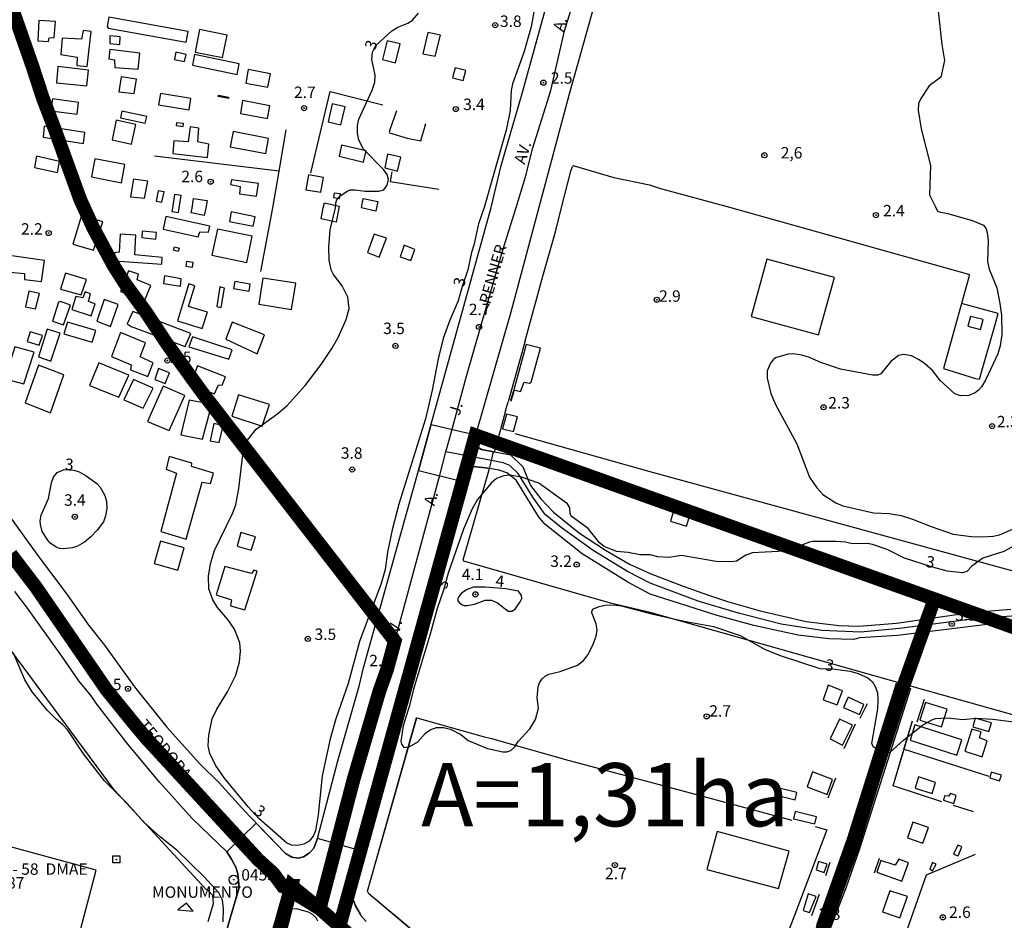
# Model space of a CAD drawing. Extents: x 180105 to 182090, y 1680189 to 1681664.
# Drawn here: x 181045 to 181260, y 1680775 to 1680972 of the extents above; entities that cross this region are included whole.
import ezdxf
from ezdxf.enums import TextEntityAlignment as Align

# ---------------------------------------------------------------- set-up
doc = ezdxf.new("R2010")
doc.units = 0
doc.header["$MEASUREMENT"] = 0
doc.layers.get('0').update_dxf_attribs({"color": 8, "linetype": 'CONTINUOUS'})
for name, color, linetype in [('Contrib10', 4, 'CONTINUOUS'), ('Contrib3', 4, 'CONTINUOUS'), ('Contrib4', 4, 'CONTINUOUS'), ('Contrib8', 4, 'CONTINUOUS'), ('Contrib9', 4, 'CONTINUOUS'), ('V-CRUZAMENTO', 8, 'CONTINUOUS'), ('V-CURVA_DE_NIVEL', 8, 'CONTINUOUS'), ('V-EDIFICACAO', 8, 'CONTINUOUS'), ('V-EIXO_DE_LOGRADOURO', 8, 'CONTINUOUS'), ('V-LAGOA', 8, 'CONTINUOUS'), ('V-LOTE', 8, 'CONTINUOUS'), ('V-NOME_DOS_LOGRADOUROS', 8, 'CONTINUOUS'), ('V-PONTO_DE_APARELHO', 8, 'CONTINUOUS'), ('V-PONTO_PLANIMETRICO', 8, 'CONTINUOUS'), ('V-QUADRA', 8, 'CONTINUOUS'), ('V-REFERENCIA_DE_NIVEL', 8, 'CONTINUOUS'), ('V-TESTADA', 8, 'CONTINUOUS'), ('V-TEXTO_DE_ALTIMETRIA', 8, 'CONTINUOUS')]:
    doc.layers.add(name, color=color, linetype=linetype)
doc.styles.add('ARIAL', font='ARIAL.TTF')
doc.styles.get("Standard").update_dxf_attribs({"font": 'ARIAL.TTF'})

# ---------------------------------------------------------------- blocks, each defined once
blk = doc.blocks.new('803')
at = {"color": 0, "linetype": 'ByBlock', "lineweight": -2}
for radius in [1.01, 0.0728]:
    blk.add_circle((0, 0), radius, dxfattribs=at)
blk = doc.blocks.new('805')
at = {"color": 0, "linetype": 'ByBlock', "lineweight": -2}
for radius in [0.562, 0.0806]:
    blk.add_circle((0, 0), radius, dxfattribs=at)
blk = doc.blocks.new('806')
at = {"color": 0, "linetype": 'ByBlock', "lineweight": -2}
for points in [[(-0.77, 0.77), (0.76, 0.77), (0.76, -0.76), (-0.77, -0.76)], [(-0.06, 0.07), (0.08, 0.07), (0.08, -0.1), (-0.06, -0.1)]]:
    blk.add_lwpolyline(points, close=True, dxfattribs=at)

msp = doc.modelspace()

# ---------------------------------------------------------------- linework, layer by layer
at = {"layer": 'Contrib10', "linetype": 'Continuous', "const_width": 3}
msp.add_lwpolyline([(181036.24527, 1680993.94567), (181047.50937, 1680961.82287), (181049.83741, 1680954.70179), (181052.40239, 1680948.00584), (181058.03958, 1680932.45811), (181060.96144, 1680926.11761), (181065.32208, 1680918.05371), (181067.88121, 1680914.03554), (181072.32644, 1680907.99265), (181076.96562, 1680901.00828), (181084.73052, 1680890.27625), (181126.77017, 1680836.04641), (181125.09, 1680829.84), (181123.42, 1680825.15), (181117.78, 1680805.89), (181112.69, 1680786.48), (181110.35, 1680777.56), (181102.215, 1680782.55), (181100.24, 1680785.24), (181096.87, 1680788.31), (181093.44, 1680792.03), (181082.915, 1680803.45), (181072.39, 1680814.87), (181069.48, 1680818.36), (181063.74, 1680825.43), (181056.05, 1680836.61), (181048.36, 1680847.79), (181042.82, 1680855.05)], dxfattribs=at)
at = {"layer": 'Contrib3', "const_width": 3}
msp.add_lwpolyline([(181042.82, 1680855.05), (181048.36, 1680847.79), (181056.05, 1680836.61), (181063.74, 1680825.43), (181069.48, 1680818.36), (181072.39, 1680814.87), (181082.915, 1680803.45), (181093.44, 1680792.03), (181096.87, 1680788.31), (181100.24, 1680785.24), (181102.215, 1680782.55), (181104.19, 1680782.55), (181101.03, 1680770.01)], dxfattribs=at)
at = {"layer": 'Contrib4', "linetype": 'Continuous', "const_width": 3, "flags": 128}
msp.add_lwpolyline([(181122.58405, 1680766.77355), (181110.35, 1680777.56), (181104.19, 1680782.55), (181071.11472, 1680665.56999)], dxfattribs=at)
at = {"layer": 'Contrib8', "linetype": 'Continuous', "const_width": 3, "flags": 128}
msp.add_lwpolyline([(181244.72182, 1680845.21148), (181237.95, 1680826.25), (181231.625, 1680806.7), (181226.8, 1680791.11), (181219.26, 1680770.35), (181213.56, 1680756.51), (181210.58, 1680749.59), (181207.27, 1680742.61), (181203.96, 1680735.63), (181202.47, 1680732.085), (181199.015, 1680723.44), (181194.01, 1680710.43), (181182.83, 1680717.46), (181163.71, 1680731.54), (181156.5, 1680737.41), (181146.21, 1680746.8), (181135.28, 1680755.57), (181122.58405, 1680766.77355), (181114.68183, 1680773.74073), (181144.4, 1680881.04)], close=True, dxfattribs=at)
at = {"layer": 'Contrib9', "linetype": 'Continuous', "flags": 128}
msp.add_lwpolyline([(181219.26, 1680770.35, 3, 3, 0), (181226.8, 1680791.11, 3, 3, 0), (181231.625, 1680806.7, 3, 3, 0), (181237.95, 1680826.25, 3, 3, 0), (181244.72182, 1680845.21148, 3, 3, 0), (181481.29859, 1680760.72142, 3, 3, 0)], format="xyseb", dxfattribs=at)
at = {"layer": 'V-CRUZAMENTO'}
msp.add_lwpolyline([(181131.92, 1680873.34), (181141.65143, 1680870.90831), (181141.65143, 1680870.90831), (181141.73, 1680871.19), (181141.73, 1680871.19), (181142.14, 1680872.66), (181142.61, 1680873.85), (181143.18, 1680874.26), (181146.62, 1680873.91), (181147.46, 1680873.76), (181147.46, 1680873.76), (181147.9, 1680875.49), (181147.9, 1680875.49), (181148.38, 1680877.42), (181148.38, 1680877.42), (181145.72, 1680877.93), (181144.45, 1680878.68), (181144.06, 1680879.87), (181144.4, 1680881.04), (181144.4, 1680881.04), (181134.68736, 1680883.31079), (181134.68736, 1680883.31079), (181134.59, 1680882.96), (181134.59, 1680882.96), (181131.92, 1680873.34)], close=True, dxfattribs=at)
msp.add_lwpolyline([(181120.48, 1680774.79), (181119.38, 1680776.09), (181119.2, 1680776.4), (181118.15, 1680778.19), (181117.64, 1680779.57), (181117.12, 1680782.28), (181117.14, 1680782.88), (181117.2, 1680784.48), (181118.8604, 1680790.3243), (181109.9, 1680792.87), (181109.05, 1680790.76), (181108.35, 1680789.99), (181108.07, 1680789.68), (181106.79, 1680788.88), (181105.67, 1680788.63), (181104.23, 1680788.82), (181102.88, 1680789.63), (181096.50248, 1680796.24786), (181090.02, 1680790.01), (181091.09, 1680788.4), (181091.65, 1680787.31), (181092, 1680786.64), (181092.47, 1680785.18), (181092.72, 1680782.16), (181090.82, 1680775.51), (181088.30534, 1680766.71728)], dxfattribs=at)
at = {"layer": 'V-CURVA_DE_NIVEL'}
for points in [[(181157.37, 1680974.76), (181156.59, 1680970.25), (181154.94, 1680964.66), (181152.47, 1680957.83), (181152.23, 1680956.37), (181151.98, 1680952.01), (181151.08, 1680947.69), (181146.34, 1680930.78), (181145.09, 1680927.21), (181144.05, 1680922.53), (181143.51, 1680920.96), (181142.72, 1680917.18), (181141.46, 1680913.54), (181140.59, 1680910.42), (181138.81, 1680906.19), (181137.37, 1680902.19), (181136.26, 1680897.73), (181134.92, 1680890.85), (181133.46, 1680884.6), (181127.66, 1680865.92), (181126.17, 1680860.38), (181125.19, 1680855.48), (181124.64, 1680851.7), (181123.78, 1680848.59), (181119.04, 1680835.91), (181116.58, 1680826.78), (181113.9, 1680819.02), (181112.65, 1680814.67), (181110.87, 1680806.56), (181110.03, 1680798.1), (181109.42, 1680794.55), (181108.91, 1680793.43), (181108.04, 1680792.29), (181106.91, 1680791.68), (181105.56, 1680791.39), (181104.22, 1680791.47), (181103.09, 1680791.95), (181097.08, 1680797.25), (181094.75, 1680799.78), (181089.56, 1680806.06), (181087.6, 1680808.9), (181086.34, 1680811.5), (181085.97, 1680813.16), (181086.1, 1680815.5), (181086.88, 1680819.06), (181087.87, 1680821.17), (181090.18, 1680824.95), (181092.01, 1680828.57), (181092.86, 1680831.49), (181093.06, 1680833.82), (181092.89, 1680835.65), (181091.74, 1680838.63), (181090.3, 1680840.78), (181088, 1680843.4), (181086.98, 1680845.07), (181086.14, 1680847.47), (181086.08, 1680850.19), (181086.46, 1680852.95), (181087.36, 1680855.86), (181091.32, 1680863.95), (181092.01, 1680865.83), (181092.68, 1680869.35), (181093.54, 1680876.75), (181093.95, 1680878.51), (181094.57, 1680879.92), (181096.49, 1680882.36), (181101.24, 1680885.77), (181103.27, 1680887.49), (181107.15, 1680891.87), (181110.64, 1680896.45), (181112.99, 1680899.94), (181114.42, 1680902.41), (181116.16, 1680906.29), (181116.76, 1680908.75), (181116.48, 1680911.19), (181115.28, 1680913.66), (181113.37, 1680916.12), (181112.89, 1680917.18), (181112.4, 1680919.29), (181112.38, 1680922.11), (181112.67, 1680925.92), (181113.78, 1680930.72), (181113.88, 1680931.81), (181114.12, 1680932.45), (181114.85, 1680933.33), (181116.48, 1680934.46), (181117.02, 1680934.62), (181118.1, 1680934.62), (181120.26, 1680934.39), (181123.26, 1680934.33), (181124.34, 1680934.63), (181125.07, 1680935.65), (181125.37, 1680936.92), (181125.07, 1680938.03), (181124.3, 1680939.12), (181119.86, 1680943.61), (181118.94, 1680945.6), (181118.59, 1680947.06), (181118.59, 1680948.68), (181118.94, 1680950.11), (181121.86, 1680956.43), (181122.43, 1680958.21), (181122.51, 1680959.67), (181121.78, 1680963.1), (181121.88, 1680964.7), (181122.59, 1680966.19), (181126.1, 1680969.38), (181127.44, 1680970.2), (181129.6, 1680971.09), (181130.58, 1680971.66), (181131.98, 1680973.27)], [(181056.35, 1680856.4), (181054.3, 1680856.2), (181053.5, 1680856.28), (181052.75, 1680856.58), (181051.4, 1680857.54), (181050.9, 1680858.09), (181049.69, 1680859.96), (181049.3, 1680861.53), (181049.27, 1680862.3), (181049.45, 1680863.58), (181051.05, 1680867.2), (181051.71, 1680870.6), (181052.19, 1680871.88), (181052.99, 1680872.86), (181054.53, 1680873.5), (181056.58, 1680873.37), (181057.76, 1680872.99), (181059.33, 1680872.15), (181061.61, 1680870.46), (181062.36, 1680869.64), (181063.4, 1680867.85), (181063.77, 1680866.53), (181063.8, 1680864.99), (181063.56, 1680863.39), (181063.08, 1680862.11), (181061.72, 1680860.28), (181060.34, 1680858.84), (181058.95, 1680857.65), (181057.41, 1680856.76), (181056.35, 1680856.4)], [(181266.49, 1680859.17), (181259.88, 1680855.59), (181255.3, 1680854.16), (181252.89, 1680852.42), (181251.81, 1680851.24), (181250.86, 1680850.96), (181247.52, 1680851.34), (181244.08, 1680852.24), (181238.19, 1680854.16), (181234.41, 1680856.04), (181231.17, 1680857.15), (181230.09, 1680857.34), (181226.82, 1680857.32), (181225.27, 1680857.66), (181223.23, 1680857.82), (181218.09, 1680857.78), (181217.44, 1680857.66), (181212.85, 1680855.88), (181211.93, 1680855.7), (181204.95, 1680855.32), (181203.5, 1680854.8), (181201.45, 1680853.53), (181200.37, 1680853.34), (181197.01, 1680853.43), (181189.45, 1680854.77), (181186.66, 1680854.29), (181184.24, 1680854.43), (181182.59, 1680854.92), (181180.39, 1680854.92), (181177.8, 1680855.37), (181175.21, 1680855.6), (181172.5, 1680856.69), (181171.55, 1680857.5), (181169.02, 1680860.65), (181165.35, 1680863.36), (181165.07, 1680863.94), (181165.05, 1680865.18), (181164.53, 1680866.05), (181158.26, 1680870.53), (181154.48, 1680871.88), (181151.88, 1680872.26), (181150.57, 1680872.17), (181149.03, 1680871.55), (181147.83, 1680870.56), (181144.83, 1680866.98), (181143.71, 1680864.93), (181141.77, 1680860.51), (181138.46, 1680850.9), (181137.47, 1680847.4), (181136.02, 1680843.15), (181134.52, 1680837.57), (181130.83, 1680825.53), (181129.97, 1680821.97), (181128.62, 1680817.52), (181128.11, 1680814.19), (181128.26, 1680813.51), (181128.72, 1680812.8), (181129.94, 1680812.89), (181131.8, 1680813.99), (181133.45, 1680815.88), (181134.52, 1680816.67), (181135.87, 1680817.16), (181137.4, 1680817.13), (181138.94, 1680816.8), (181141.18, 1680815.59), (181142.79, 1680814.33), (181147.01, 1680812.57), (181150.35, 1680811.84), (181151.24, 1680811.86), (181152.14, 1680812.16), (181153.02, 1680812.93), (181153.77, 1680814.09), (181156.26, 1680816.89), (181157.51, 1680818.93), (181158.18, 1680821.39), (181157.9, 1680823.6), (181158.09, 1680826.01), (181158.38, 1680826.9), (181158.95, 1680827.8), (181159.71, 1680828.46), (181160.47, 1680828.79), (181162.9, 1680829.37), (181166.68, 1680830.78), (181168.03, 1680831.8), (181169.01, 1680833.12), (181170.13, 1680835.36), (181170.78, 1680837.12), (181171.04, 1680838.47), (181170.78, 1680839.78), (181169.82, 1680842.22), (181169.9, 1680842.73), (181170.22, 1680843.08), (181171.46, 1680843.59), (181172.77, 1680843.91), (181174.56, 1680843.96), (181176.29, 1680843.72), (181182.61, 1680842.04), (181190.02, 1680840.38), (181196.47, 1680839.21), (181202.25, 1680837.24), (181207.72, 1680834.22), (181211.23, 1680832.79), (181219.68, 1680830.08), (181222.45, 1680829.96), (181226.31, 1680829.43), (181228.09, 1680828.94), (181230.2, 1680827.97), (181231.22, 1680827.13), (181231.85, 1680825.99), (181232.25, 1680824.72), (181232.36, 1680823.13), (181232.27, 1680821.22), (181230.96, 1680813.67), (181231.3, 1680813.01), (181232.7, 1680812.2), (181234.98, 1680811.68), (181238, 1680814.38), (181242.1, 1680817.65), (181244, 1680818.79), (181244.95, 1680819.12), (181247.49, 1680819.27), (181250.99, 1680818.92), (181253.84, 1680819.21), (181257.49, 1680819), (181262.1, 1680818.41)], [(181144.16, 1680844.12), (181146.53, 1680844.99), (181147.88, 1680845), (181149.22, 1680844.41), (181151.54, 1680842.6), (181152.38, 1680842.55), (181153.06, 1680843.03), (181154.21, 1680844.62), (181154.54, 1680845.32), (181154.44, 1680846), (181153.83, 1680846.91), (181151.02, 1680847.48), (181146.57, 1680847.84), (181143.97, 1680847.82), (181142.56, 1680847.33), (181141.38, 1680846.51), (181140.76, 1680845.8), (181140.54, 1680845.32), (181140.56, 1680844.81), (181140.88, 1680844.38), (181141.47, 1680843.99), (181141.92, 1680843.8), (181142.59, 1680843.8), (181144.16, 1680844.12)], [(181089.27, 1680774.72), (181089.33, 1680777.63), (181089.08, 1680779.4), (181088.28, 1680781), (181085.12, 1680784.53), (181079.11, 1680790.32), (181075.54, 1680793.15), (181071.86, 1680796.56), (181068.24, 1680800.54), (181063.29, 1680805.47), (181058.71, 1680811.43), (181055.33, 1680816.54), (181054.21, 1680817.77), (181052.76, 1680818.97), (181050.89, 1680820.85), (181047.51, 1680824.92), (181045.93, 1680827.58), (181043.44, 1680833.38)], [(181109.97, 1680774.8), (181109.61, 1680775.58), (181108.92, 1680776.24), (181107.93, 1680776.82), (181105.27, 1680777.53), (181103.93, 1680777.47), (181102.81, 1680776.91), (181102.07, 1680776.27), (181100.4, 1680774.3)]]:
    msp.add_lwpolyline(points, dxfattribs=at)
at = {"layer": 'V-EDIFICACAO', "color": 253}
for points in [[(181052.29, 1680967.95), (181052.58, 1680971.44), (181048.95, 1680971.65), (181048.73, 1680967.22), (181051.04, 1680967.06), (181051.23, 1680967.89), (181052.29, 1680967.95)], [(181081.17, 1680966.91), (181081.58, 1680969.24), (181064.27, 1680972.37), (181063.89, 1680970.33), (181064.15, 1680969.96), (181081.17, 1680966.91)], [(181057.3, 1680961.82), (181059.5, 1680961.57), (181060.37, 1680969.24), (181058.63, 1680969.47), (181058.3, 1680967.54), (181054.09, 1680967.8), (181053.74, 1680964.22), (181057.37, 1680963.67), (181057.3, 1680961.82)], [(181066.67, 1680966.44), (181066.75, 1680968.06), (181064.5, 1680968.29), (181064.45, 1680966.65), (181066.67, 1680966.44)], [(181090.13, 1680968.47), (181084.11, 1680969.69), (181083.16, 1680964.76), (181089.08, 1680963.6), (181090.13, 1680968.47)], [(181136.75, 1680968.42), (181133.98, 1680969.06), (181132.87, 1680964.38), (181135.56, 1680963.82), (181136.75, 1680968.42)], [(181127.94, 1680966.54), (181125.08, 1680967.21), (181124.06, 1680963.11), (181126.89, 1680962.37), (181127.94, 1680966.54)], [(181070.68, 1680961), (181071.05, 1680964.48), (181064.47, 1680965.29), (181064.27, 1680963.26), (181065.47, 1680963.07), (181065.58, 1680961.41), (181070.68, 1680961)], [(181081.14, 1680964.23), (181078.93, 1680964.75), (181078.63, 1680963.11), (181080.78, 1680962.7), (181081.14, 1680964.23)], [(181092.29, 1680959.85), (181092.77, 1680962.17), (181083.01, 1680964.21), (181082.52, 1680961.92), (181092.29, 1680959.85)], [(181059.82, 1680960.83), (181053.14, 1680961.62), (181052.8, 1680958.01), (181059.42, 1680957.35), (181059.82, 1680960.83)], [(181099.61, 1680960.03), (181094.74, 1680960.94), (181094.23, 1680957.96), (181099.03, 1680957.07), (181099.61, 1680960.03)], [(181141.72, 1680958.51), (181142.27, 1680960.73), (181139.95, 1680961.32), (181139.41, 1680959.12), (181141.72, 1680958.51)], [(181070.32, 1680958.82), (181066.98, 1680959.33), (181066.48, 1680956.08), (181069.78, 1680955.69), (181070.32, 1680958.82)], [(181081.81, 1680952.1), (181082.19, 1680954.58), (181075.56, 1680955.72), (181075.15, 1680953.19), (181081.81, 1680952.1)], [(181088.14, 1680955.05), (181088.22, 1680955.36), (181090.44, 1680954.91), (181090.41, 1680954.6), (181088.14, 1680955.05)], [(181057.33, 1680951.15), (181057.63, 1680953.75), (181051.92, 1680954.51), (181051.6, 1680951.9), (181057.33, 1680951.15)], [(181098.96, 1680950.22), (181099.47, 1680953.03), (181093.47, 1680954.14), (181093.04, 1680951.34), (181098.96, 1680950.22)], [(181114.98, 1680948.85), (181115.91, 1680952.75), (181113.05, 1680953.42), (181112.17, 1680949.54), (181114.98, 1680948.85)], [(181072.54, 1680950.68), (181067.14, 1680951.86), (181066.82, 1680950.36), (181072.21, 1680949.19), (181072.54, 1680950.68)], [(181070.16, 1680948.95), (181065.87, 1680949.87), (181064.97, 1680945.55), (181069.24, 1680944.66), (181070.16, 1680948.95)], [(181080.51, 1680948.49), (181080.59, 1680949.11), (181079.05, 1680949.31), (181079.01, 1680948.71), (181080.51, 1680948.49)], [(181058.74, 1680944.79), (181059.04, 1680947.15), (181050.14, 1680948.54), (181049.88, 1680946.19), (181058.74, 1680944.79)], [(181083.97, 1680948.12), (181082.04, 1680948.38), (181081.61, 1680945.14), (181078.47, 1680945.34), (181078.22, 1680942.62), (181085.8, 1680941.73), (181086.15, 1680944.62), (181083.73, 1680945.11), (181083.97, 1680948.12)], [(181098.58, 1680942.56), (181099.14, 1680945.85), (181091.42, 1680947.36), (181090.78, 1680944.06), (181098.58, 1680942.56)], [(181120.53, 1680943.17), (181115.09, 1680944.38), (181114.59, 1680941.98), (181119.93, 1680940.71), (181120.53, 1680943.17)], [(181053.02, 1680938.43), (181053.5, 1680940.85), (181048.44, 1680942.03), (181048, 1680939.55), (181053.02, 1680938.43)], [(181067, 1680936.21), (181067.76, 1680940.18), (181061.18, 1680941.43), (181060.48, 1680937.51), (181067, 1680936.21)], [(181128.07, 1680941.81), (181125.18, 1680942.41), (181124.57, 1680939.47), (181127.34, 1680938.76), (181128.07, 1680941.81)], [(181072.78, 1680936.57), (181069.63, 1680936.95), (181069, 1680933.13), (181072.05, 1680932.79), (181072.78, 1680936.57)], [(181096.54, 1680933.27), (181096.99, 1680936.03), (181091.05, 1680936.86), (181090.85, 1680935.83), (181092.96, 1680935.35), (181092.82, 1680933.75), (181096.54, 1680933.27)], [(181111.22, 1680937.37), (181107.94, 1680937.94), (181107.29, 1680934.64), (181110.61, 1680934.11), (181111.22, 1680937.37)], [(181076.33, 1680934.21), (181075.02, 1680934.46), (181074.64, 1680932.15), (181075.86, 1680931.93), (181076.33, 1680934.21)], [(181114.87, 1680933.76), (181113.5, 1680933.93), (181113.34, 1680932.98), (181114.68, 1680932.75), (181114.87, 1680933.76)], [(181080.08, 1680933.41), (181078.63, 1680933.66), (181078.17, 1680930.64), (181078.06, 1680929.92), (181079.5, 1680929.7), (181079.66, 1680930.66), (181080.08, 1680933.41)], [(181082.8, 1680932.78), (181085.75, 1680932.33), (181085.45, 1680930.67), (181085.1, 1680929.02), (181082.24, 1680929.61), (181082.49, 1680930.67), (181082.8, 1680932.78)], [(181111.37, 1680931.79), (181114.6, 1680931.11), (181114.52, 1680930.72), (181113.96, 1680927.57), (181110.65, 1680928.32), (181111.1, 1680930.72), (181111.37, 1680931.79)], [(181119.86, 1680932.72), (181123.04, 1680932.09), (181122.79, 1680930.74), (181122.61, 1680930.02), (181119.47, 1680930.73), (181119.86, 1680932.72)], [(181096.27, 1680928.71), (181091.03, 1680929.85), (181090.61, 1680927.74), (181095.84, 1680926.68), (181096.27, 1680928.71)], [(181062.92, 1680927.68), (181058.29, 1680929.06), (181056.39, 1680922.79), (181060.93, 1680921.45), (181062.92, 1680927.68)], [(181086.05, 1680925.4), (181086.32, 1680926.71), (181076.75, 1680928.84), (181076.17, 1680926.05), (181083.8, 1680924.37), (181084.15, 1680925.47), (181086.05, 1680925.4)], [(181074.56, 1680923.87), (181074.68, 1680925.3), (181071.55, 1680925.65), (181071.48, 1680924.22), (181074.56, 1680923.87)], [(181095.61, 1680924.53), (181087.98, 1680926.07), (181086.81, 1680920.37), (181094.4, 1680918.79), (181095.61, 1680924.53)], [(181075.87, 1680918.42), (181075.95, 1680919.88), (181069.93, 1680920.43), (181070.13, 1680924.74), (181066.77, 1680924.99), (181066.54, 1680921.02), (181065.5, 1680920.87), (181065.48, 1680919.16), (181075.87, 1680918.42)], [(181124.96, 1680924.07), (181122.24, 1680924.99), (181120.84, 1680920.94), (181123.38, 1680919.93), (181124.96, 1680924.07)], [(181079.45, 1680921.18), (181078.41, 1680921.46), (181078.6, 1680922.19), (181079.64, 1680921.91), (181079.45, 1680921.18)], [(181131.18, 1680921.59), (181128.82, 1680922.55), (181127.92, 1680920.02), (181130.25, 1680919.24), (181131.18, 1680921.59)], [(181042.66, 1680916.69), (181045.86, 1680916.33), (181045.86, 1680915.04), (181049.54, 1680914.6), (181050.19, 1680919.23), (181042.56, 1680920.33), (181042.11, 1680918.55), (181040.55, 1680918.65), (181040.08, 1680915.26), (181042.28, 1680914.97), (181042.66, 1680916.69)], [(181082.72, 1680918.78), (181081.22, 1680919), (181081.1, 1680917.97), (181082.55, 1680917.77), (181082.72, 1680918.78)], [(181222.88, 1680915.5), (181208.06, 1680919.49), (181204.68, 1680907), (181219.4, 1680902.97), (181222.88, 1680915.5)], [(181066.8, 1680912.44), (181072.09, 1680910.4), (181073.43, 1680913.75), (181070.45, 1680914.95), (181070.76, 1680916.19), (181068.55, 1680916.96), (181066.8, 1680912.44)], [(181059.36, 1680915.05), (181054.77, 1680916.45), (181053.72, 1680912.97), (181058.21, 1680911.69), (181059.36, 1680915.05)], [(181079.93, 1680913.59), (181080.1, 1680915.18), (181076.43, 1680915.82), (181076.2, 1680914.18), (181079.93, 1680913.59)], [(181094.91, 1680912.51), (181095.12, 1680914.06), (181091.77, 1680914.61), (181091.5, 1680913.1), (181094.91, 1680912.51)], [(181105.15, 1680914.22), (181097.96, 1680915.35), (181097.03, 1680909.67), (181104.17, 1680908.5), (181105.15, 1680914.22)], [(181049.11, 1680912.01), (181046.77, 1680912.48), (181046.04, 1680909.07), (181048.22, 1680908.63), (181049.11, 1680912.01)], [(181056.17, 1680908.51), (181060.42, 1680907.1), (181061.3, 1680909.71), (181059.82, 1680910.28), (181060.28, 1680911.93), (181059.07, 1680912.33), (181058.57, 1680911.04), (181057.06, 1680911.34), (181056.17, 1680908.51)], [(181079.25, 1680905.99), (181084.63, 1680904.38), (181085.84, 1680907.94), (181081.69, 1680909.16), (181083.03, 1680913.7), (181081.73, 1680914.14), (181079.25, 1680905.99)], [(181088.83, 1680908.94), (181089.53, 1680913.18), (181088.55, 1680913.44), (181087.87, 1680909.18), (181088.83, 1680908.94)], [(181054.38, 1680905.13), (181055.87, 1680909.46), (181053.72, 1680910.24), (181053.28, 1680910.13), (181051.94, 1680905.94), (181054.38, 1680905.13)], [(181064.62, 1680904.8), (181066.28, 1680909.59), (181063.25, 1680910.68), (181061.66, 1680905.94), (181064.62, 1680904.8)], [(181080.93, 1680900.42), (181082.16, 1680903.25), (181069.52, 1680908.08), (181068.29, 1680905.35), (181069.18, 1680904.78), (181080.93, 1680900.42)], [(181255.35, 1680906.34), (181252.58, 1680907), (181252, 1680904.82), (181254.77, 1680904.15), (181255.35, 1680906.34)], [(181051.55, 1680897.18), (181053.65, 1680903.29), (181050.8, 1680904.23), (181048.86, 1680898.17), (181051.55, 1680897.18)], [(181061.43, 1680903.92), (181055.24, 1680905.71), (181054.45, 1680903.19), (181060.63, 1680901.39), (181061.43, 1680903.92)], [(181096.72, 1680898.78), (181098.32, 1680902.99), (181091.2, 1680905.72), (181089.85, 1680902.02), (181096.72, 1680898.78)], [(181049.77, 1680902.83), (181047.09, 1680903.63), (181046.42, 1680901.52), (181049.07, 1680900.69), (181049.77, 1680902.83)], [(181072.78, 1680893.83), (181073.97, 1680896.84), (181071.09, 1680898.12), (181072.25, 1680901.24), (181066.84, 1680903.44), (181064.83, 1680898.22), (181069.17, 1680896.39), (181069.02, 1680895.32), (181072.78, 1680893.83)], [(181091.2, 1680899.69), (181082.53, 1680902.49), (181081.72, 1680900.34), (181090.48, 1680897.66), (181091.2, 1680899.69)], [(181047.94, 1680899.18), (181043.69, 1680900.36), (181041.56, 1680893.32), (181045.7, 1680892.24), (181047.94, 1680899.18)], [(181156.55, 1680892.63), (181158.62, 1680900.04), (181155.45, 1680900.86), (181152.77, 1680890.91), (181154.22, 1680890.59), (181155.03, 1680892.64), (181156.21, 1680892.4), (181156.55, 1680892.63)], [(181051.51, 1680885.92), (181054.45, 1680894.23), (181048.87, 1680896.36), (181045.98, 1680888.09), (181051.51, 1680885.92)], [(181068.6, 1680894.17), (181062.08, 1680896.84), (181060.07, 1680891.9), (181066.44, 1680889.32), (181068.6, 1680894.17)], [(181077.56, 1680894.64), (181075.15, 1680895.6), (181074.33, 1680893.23), (181076.57, 1680892.3), (181077.56, 1680894.64)], [(181089.05, 1680891.94), (181089.78, 1680893.78), (181083.63, 1680896.2), (181082.04, 1680892.06), (181087.33, 1680890.08), (181088.2, 1680892.04), (181089.05, 1680891.94)], [(181073.97, 1680891.33), (181069.66, 1680893.18), (181067.53, 1680888.79), (181071.75, 1680886.91), (181073.97, 1680891.33)], [(181080.89, 1680889.72), (181076.17, 1680891.75), (181072.74, 1680884.03), (181077.45, 1680882.02), (181080.89, 1680889.72)], [(181086.7, 1680887.55), (181086.53, 1680887.82), (181081.79, 1680888.71), (181080.01, 1680881.13), (181084.73, 1680880.18), (181086.7, 1680887.55)], [(181099.37, 1680887.74), (181092.61, 1680889.88), (181091.12, 1680885.17), (181097.81, 1680882.97), (181099.37, 1680887.74)], [(181152.87, 1680890.64), (181152.71, 1680890.69), (181152.05, 1680888.59), (181152.23, 1680888.54), (181152.87, 1680890.64)], [(181153.56, 1680885.01), (181151.16, 1680885.63), (181150.33, 1680882.44), (181152.7, 1680881.83), (181153.56, 1680885.01)], [(181089.28, 1680883.11), (181087.22, 1680883.6), (181086.4, 1680879.76), (181088.37, 1680879.4), (181089.28, 1680883.11)], [(181154.45, 1680877.98), (181153.57, 1680878.2), (181153.35, 1680877.33), (181154.19, 1680877.14), (181154.45, 1680877.98)], [(181086.51, 1680870.47), (181087.14, 1680872.75), (181082.33, 1680874.18), (181082.43, 1680874.93), (181077.48, 1680876.39), (181076.77, 1680873.57), (181079.05, 1680872.75), (181075.66, 1680859.96), (181081.14, 1680858.33), (181084.65, 1680870.74), (181086.51, 1680870.47)], [(181191.78, 1680865.12), (181188.19, 1680866.15), (181187.07, 1680862.27), (181190.5, 1680861.15), (181191.78, 1680865.12)], [(181096.32, 1680858.84), (181093.15, 1680859.75), (181092.29, 1680856.76), (181095.4, 1680855.87), (181096.32, 1680858.84)], [(181080.73, 1680856.38), (181075.56, 1680857.84), (181074.2, 1680852.97), (181079.32, 1680851.56), (181080.73, 1680856.38)], [(181096.7, 1680851.31), (181095.96, 1680851.5), (181095.42, 1680850.77), (181089.63, 1680852.32), (181087.73, 1680846.17), (181091.04, 1680845.08), (181090.87, 1680843.73), (181094, 1680842.9), (181096.7, 1680851.31)], [(181224.61, 1680825.2), (181221.47, 1680826.41), (181220.37, 1680823.18), (181223.45, 1680822.1), (181224.61, 1680825.2)], [(181228.37, 1680819.96), (181229.33, 1680822.17), (181225.87, 1680823.76), (181224.87, 1680821.49), (181228.37, 1680819.96)], [(181247.48, 1680821.14), (181242.74, 1680822.63), (181241.56, 1680818.79), (181246.24, 1680817.28), (181247.48, 1680821.14)], [(181226.84, 1680817.66), (181223.95, 1680818.99), (181221.94, 1680814.66), (181224.66, 1680813.29), (181226.84, 1680817.66)], [(181250.68, 1680814.45), (181240.42, 1680817.72), (181239.42, 1680814.41), (181249.6, 1680811.12), (181250.68, 1680814.45)], [(181257.21, 1680818.14), (181253.62, 1680819.22), (181253.09, 1680817.32), (181256.63, 1680816.28), (181257.21, 1680818.14)], [(181256.25, 1680814.23), (181254.61, 1680814.86), (181254.93, 1680816.18), (181252.89, 1680816.82), (181251.38, 1680811.95), (181255.15, 1680810.77), (181256.25, 1680814.23)], [(181221.26, 1680802.54), (181222.47, 1680805.82), (181218.06, 1680807.49), (181216.9, 1680804.2), (181221.26, 1680802.54)], [(181259.35, 1680806.71), (181257.16, 1680807.38), (181256.84, 1680806.12), (181258.96, 1680805.48), (181259.35, 1680806.71)], [(181244.25, 1680802.74), (181244.96, 1680805.12), (181241.24, 1680806.36), (181240.5, 1680803.89), (181244.25, 1680802.74)], [(181214.26, 1680801.38), (181214.62, 1680802.92), (181210.53, 1680803.97), (181210.13, 1680802.38), (181214.26, 1680801.38)], [(181248.98, 1680800.53), (181249.46, 1680802.31), (181248.27, 1680802.74), (181247.77, 1680802.13), (181246.96, 1680802.24), (181246.69, 1680801.24), (181248.98, 1680800.53)], [(181218.57, 1680796.08), (181218.93, 1680797.64), (181214.32, 1680798.83), (181213.93, 1680797.18), (181218.57, 1680796.08)], [(181055.42, 1680762.99), (181061.52, 1680785.99), (181023.66, 1680796.28), (181017.43, 1680773.32), (181055.42, 1680762.99)], [(181243.43, 1680795.32), (181239.98, 1680796.49), (181238.81, 1680793.01), (181242.22, 1680791.85), (181243.43, 1680795.32)], [(181212.96, 1680790.14), (181197.21, 1680794.43), (181195.01, 1680786.14), (181210.65, 1680781.94), (181212.96, 1680790.14)], [(181249.83, 1680791.43), (181248.93, 1680789.5), (181249.91, 1680789.11), (181250.7, 1680791.05), (181249.83, 1680791.43)], [(181221.26, 1680787.27), (181219.39, 1680787.86), (181218.84, 1680786.05), (181220.62, 1680785.47), (181221.26, 1680787.27)], [(181232.11, 1680785.52), (181237.61, 1680783.6), (181239.06, 1680787.59), (181236.96, 1680788.38), (181236.14, 1680787.06), (181232.98, 1680788.08), (181232.11, 1680785.52)], [(181245.12, 1680787.32), (181244.3, 1680787.63), (181243.73, 1680786.25), (181244.34, 1680785.86), (181245.12, 1680787.32)], [(181238.83, 1680780.22), (181234.98, 1680781.47), (181233.36, 1680776.89), (181237.19, 1680775.58), (181238.83, 1680780.22)], [(181218.84, 1680780.19), (181217.12, 1680780.8), (181216.07, 1680777.18), (181217.44, 1680776.7), (181218.84, 1680780.19)], [(181081.24, 1680778.73), (181079.36, 1680777.31), (181082.67, 1680777.01), (181081.24, 1680778.73)]]:
    msp.add_lwpolyline(points, close=True, dxfattribs=at)
at = {"layer": 'V-EIXO_DE_LOGRADOURO'}
for points in [[(181110.35, 1680777.56), (181112.69, 1680786.48), (181117.78, 1680805.89), (181123.42, 1680825.15), (181125.09, 1680829.84), (181136.59, 1680872.32), (181137.96, 1680877.37), (181139.23, 1680882.05), (181142.45, 1680893.96), (181150.25, 1680921.05), (181153.29, 1680930.79), (181155.31, 1680937.48), (181156.96, 1680943.8), (181160.89, 1680956.36), (181163.88, 1680969.38), (181165.23, 1680973.85)], [(181262.7, 1680841.54), (181254.04, 1680840.95), (181237.06, 1680838.75), (181228.57, 1680837.99), (181220.08, 1680838.33), (181211.25, 1680839.76), (181201.92, 1680842.12), (181193.09, 1680844.74), (181182.6, 1680848.71), (181177.6, 1680851.22), (181170.16, 1680855.8), (181163.13, 1680860.88), (181159.61, 1680863.73), (181156.96, 1680867.47), (181153.73, 1680872.67), (181151.89, 1680874.4), (181150.45, 1680875.01), (181147.9, 1680875.49), (181137.96, 1680877.37)], [(181117.16, 1680771.56), (181110.35, 1680777.56), (181107.28, 1680779.85), (181104.19, 1680782.55), (181100.24, 1680785.24), (181096.87, 1680788.31), (181093.44, 1680792.03), (181072.39, 1680814.87), (181066.57, 1680821.85), (181063.74, 1680825.43), (181048.36, 1680847.79), (181037.28, 1680862.31)], [(181237.95, 1680826.25), (181236.45, 1680822.29), (181226.8, 1680791.11), (181221.9, 1680777.27), (181219.26, 1680770.35), (181213.56, 1680756.51), (181210.58, 1680749.59), (181203.96, 1680735.63), (181200.98, 1680728.54), (181197.05, 1680718.34), (181194.01, 1680710.43)], [(181104.19, 1680782.55), (181101.03, 1680770.01)]]:
    msp.add_lwpolyline(points, dxfattribs=at)
at = {"layer": 'V-LAGOA'}
msp.add_lwpolyline([(181245.55, 1680973.66), (181246.32, 1680966.42), (181246.94, 1680962.9), (181246.15, 1680959.29), (181243.59, 1680957.38), (181241.72, 1680954.59), (181241.25, 1680953.49), (181241.2, 1680952.05), (181241.84, 1680947.95), (181243.87, 1680939.99), (181243.66, 1680933.52), (181244.97, 1680930.94), (181245.39, 1680929.98), (181245.74, 1680929.84), (181247.62, 1680929.49), (181253.01, 1680927.93), (181253.01, 1680927.93), (181255.46, 1680926.89), (181256.02, 1680926.14), (181256.24, 1680925.35), (181256.45, 1680923.47), (181256.36, 1680919.02), (181256.72, 1680917.34), (181258.37, 1680913.23), (181259.04, 1680909.81), (181259.37, 1680907.26), (181259.46, 1680903.04), (181259.09, 1680900.52), (181258.55, 1680898.84), (181255.96, 1680893.23), (181255.96, 1680893.23), (181254.98, 1680891.63), (181254.34, 1680890.89), (181253.62, 1680890.26), (181252.22, 1680889.67), (181250.4, 1680889.61), (181249.15, 1680890.04), (181246.08, 1680892.92), (181244.33, 1680895.15), (181242.55, 1680896.73), (181241.37, 1680897.53), (181239.69, 1680898.37), (181238, 1680898.68), (181236.86, 1680898.43), (181235.2, 1680897.15), (181233.01, 1680894.42), (181232.38, 1680894.14), (181231.2, 1680894.13), (181224.18, 1680895.48), (181219.9, 1680896.94), (181217.45, 1680898.04), (181215.71, 1680898.51), (181213.94, 1680898.82), (181212.78, 1680898.76), (181210.02, 1680897.96), (181209.44, 1680897.47), (181208.9, 1680896.77), (181208.15, 1680895.12), (181208.13, 1680893.46), (181209, 1680890.11), (181210.01, 1680887.71), (181214.62, 1680879.16), (181217.45, 1680871.83), (181219.01, 1680869.51), (181220.32, 1680868.09), (181223.15, 1680866.25), (181224.68, 1680865.6), (181231.42, 1680864.09), (181234.82, 1680863.88), (181237.44, 1680863.46), (181239.95, 1680862.71), (181244.03, 1680861.09), (181248.83, 1680859.43), (181252.75, 1680858.89), (181255.15, 1680858.84), (181257.53, 1680858.94), (181258.98, 1680859.27), (181261.79, 1680860.5)], dxfattribs=at)
at = {"layer": 'V-LOTE'}
for points in [[(181304.38, 1680982.97), (181303.94, 1680981.38), (181297.43, 1680958.97), (181296.59, 1680955.61), (181289.57, 1680931.02), (181267.26, 1680849.86), (181182.56, 1680873.02), (181153.06, 1680881.31)], [(181108.43, 1680938.34), (181112.64, 1680956.15), (181124.16, 1680953.25)], [(181127.15, 1680951.88), (181125.67, 1680947.77), (181125.51, 1680947.26), (181125.6, 1680947.08), (181129.46, 1680945.97), (181132.44, 1680945.33), (181133.58, 1680949.17)], [(181101.49, 1680938.75), (181103.04, 1680947.79)], [(181101.49, 1680938.75), (181074.28, 1680941.97)], [(181097.52, 1680916.81), (181100.12, 1680930.7), (181101.49, 1680938.75)], [(181126.11, 1680938.6), (181125.76, 1680936.5), (181136.41, 1680934.8)], [(181163.2, 1680930.81), (181165.27, 1680938.71)], [(181165.27, 1680938.71), (181165.59, 1680939.73)], [(181165.59, 1680939.73), (181165.81, 1680939.95)], [(181165.81, 1680939.95), (181165.97, 1680939.9), (181174.68, 1680937.37), (181182.45, 1680935.75), (181184.88, 1680934.92), (181199.92, 1680930.87), (181252.2, 1680916.21), (181252.33, 1680916.01), (181252.23, 1680915.55), (181250.64, 1680909.8)], [(181161.89, 1680925.5), (181163.2, 1680930.81)], [(181159.1, 1680915.81), (181161.89, 1680925.5)], [(181155.28, 1680901.62), (181159.1, 1680915.81)], [(181250.64, 1680909.8), (181246.71, 1680895.57), (181253.67, 1680893.45), (181254.6, 1680893.29), (181258.16, 1680905.75), (181258.64, 1680907.62), (181250.64, 1680909.8)], [(181155.24, 1680901.47), (181155.28, 1680901.62)], [(181150.99, 1680886.33), (181151.57, 1680888.35)], [(181148.55, 1680877.39), (181149.84, 1680882.03)], [(181149.84, 1680882.03), (181149.85, 1680882.08)], [(181141.69, 1680853.78), (181147.46, 1680873.72)], [(181065.44, 1680803.56), (181024.08, 1680859.25)], [(181262.89, 1680819.6), (181242.11, 1680825.48), (181182.61, 1680842.25), (181173.95, 1680844.34), (181141.85, 1680853.49), (181141.69, 1680853.78)], [(181120.83, 1680781.39), (181131.53, 1680819.24), (181131.58, 1680819.23)], [(181131.58, 1680819.23), (181146.09, 1680815.16), (181147.92, 1680814.77), (181164.91, 1680809.92), (181182.68, 1680805.18), (181213.52, 1680796.89)], [(181238.08, 1680812.39), (181239.92, 1680818.58)], [(181246.37, 1680800.91), (181235.71, 1680804.4), (181238.08, 1680812.39)], [(181238.04, 1680812.4), (181238.08, 1680812.39)], [(181238.08, 1680812.39), (181256.61, 1680806.49)], [(181085.47, 1680781.82), (181065.44, 1680803.56)], [(181253.24, 1680798.72), (181248.91, 1680800.1)], [(181218.67, 1680795.54), (181221.2, 1680794.77), (181213.99, 1680775.7)], [(181232.67, 1680788.56), (181231.54, 1680785.32)], [(181253.66, 1680789.42), (181242.95, 1680784.89), (181233.86, 1680759.18), (181232.86, 1680759.17)], [(181085.92, 1680781.57), (181085.47, 1680781.82)], [(181087, 1680780.43), (181085.92, 1680781.57)], [(181121.08, 1680780.82), (181120.83, 1680781.39)], [(181087.14, 1680778.72), (181087, 1680780.43)], [(181141.08, 1680764.12), (181132.34, 1680771.3), (181121.08, 1680780.82)], [(181086, 1680774.74), (181087.14, 1680778.72)], [(181214.07, 1680775.89), (181208.38, 1680760.99)]]:
    msp.add_lwpolyline(points, dxfattribs=at)
at = {"layer": 'V-QUADRA'}
for points in [[(181172.8, 1680983.92), (181169.16, 1680970.84), (181169.16, 1680970.84), (181164.91, 1680955.57), (181158.24, 1680930.8), (181152.16, 1680907.94), (181144.4, 1680881.04), (181144.4, 1680881.04), (181144.06, 1680879.87), (181144.45, 1680878.68), (181145.72, 1680877.93), (181148.38, 1680877.42), (181148.38, 1680877.42), (181148.55, 1680877.39), (181148.55, 1680877.39), (181152.05, 1680876.72), (181154.76, 1680874.11), (181156.43, 1680870.01), (181158.71, 1680867.12), (181161.46, 1680864.2), (181167.13, 1680859.63), (181172.85, 1680855.88), (181178.1, 1680852.88), (181182.6, 1680850.79), (181189.82, 1680848.01), (181195.35, 1680846.09), (181199.49, 1680844.69), (181206.6, 1680842.61), (181216.71, 1680840.28), (181223.81, 1680839.42), (181228.2, 1680839.32), (181236.41, 1680839.97), (181252.59, 1680842.26), (181261.45, 1680842.98)], [(181035.87, 1680872.51), (181048.51, 1680855.04), (181055.22, 1680846.09), (181059.9, 1680839.44), (181063.32, 1680835.13), (181069.85, 1680826.04), (181076.94, 1680817.22), (181084.07, 1680809.29), (181088.38, 1680805.07), (181093.92, 1680798.93), (181095.45, 1680797.34), (181095.45, 1680797.34), (181102.88, 1680789.63), (181104.23, 1680788.82), (181105.67, 1680788.63), (181106.79, 1680788.88), (181108.07, 1680789.68), (181108.35, 1680789.99), (181108.35, 1680789.99), (181109.05, 1680790.76), (181109.9, 1680792.87), (181114.31, 1680809.9), (181118.98, 1680826.21), (181119.96, 1680830.22), (181131.92, 1680873.34), (181131.92, 1680873.34), (181134.59, 1680882.96), (181134.59, 1680882.96), (181147.86, 1680930.78), (181150.03, 1680939.96), (181154.63, 1680955.7), (181160.61, 1680977.4)], [(181261.45, 1680839.92), (181255.65, 1680839.57), (181236.67, 1680837.22), (181228.42, 1680836.71), (181227.04, 1680836.41), (181221.61, 1680836.55), (181214.92, 1680837.35), (181205.24, 1680839.42), (181197.25, 1680841.61), (181182.6, 1680846.31), (181177.73, 1680848.93), (181167.74, 1680855.13), (181159.59, 1680861.56), (181158.18, 1680863.26), (181153.27, 1680871.22), (181151.23, 1680872.77), (181149.62, 1680873.37), (181147.46, 1680873.76), (181147.46, 1680873.76), (181146.62, 1680873.91), (181143.18, 1680874.26), (181142.61, 1680873.85), (181142.14, 1680872.66), (181141.73, 1680871.19), (181141.73, 1680871.19), (181135.22, 1680847.71), (181131.27, 1680834.27), (181129.23, 1680826.34), (181128.3, 1680823.55), (181117.2, 1680784.48), (181117.14, 1680782.88), (181117.14, 1680782.88), (181117.12, 1680782.28), (181117.64, 1680779.57), (181118.15, 1680778.19), (181119.2, 1680776.4), (181119.2, 1680776.4), (181119.38, 1680776.09), (181120.48, 1680774.79)], [(181077.67, 1680729.53), (181090.82, 1680775.51), (181092.72, 1680782.16), (181092.47, 1680785.18), (181092, 1680786.64), (181091.65, 1680787.31), (181091.09, 1680788.4), (181090.02, 1680790.01), (181082.47, 1680797.26), (181075.38, 1680805.13), (181068.43, 1680813.48), (181061.64, 1680822.25), (181060.43, 1680824.04), (181057.69, 1680827.34), (181054, 1680832.77), (181046.49, 1680843.23), (181043.69, 1680846.85)], [(181219.05, 1680773.96), (181225.82, 1680793.04), (181236.42, 1680826.82), (181237.95, 1680826.25), (181237.95, 1680826.25), (181239.46, 1680825.69), (181228.35, 1680790.65), (181225.42, 1680782.27), (181219.92, 1680767.93)]]:
    msp.add_lwpolyline(points, dxfattribs=at)
at = {"layer": 'V-TESTADA', "color": 254}
for points in [[(181163.2, 1680930.81), (181165.27, 1680938.71)], [(181165.27, 1680938.71), (181165.59, 1680939.73)], [(181165.59, 1680939.73), (181165.81, 1680939.95)], [(181161.89, 1680925.5), (181163.2, 1680930.81)], [(181159.1, 1680915.81), (181161.89, 1680925.5)], [(181155.28, 1680901.62), (181159.1, 1680915.81)], [(181155.28, 1680901.62), (181151.57, 1680888.35)], [(181155.24, 1680901.47), (181155.28, 1680901.62)], [(181149.84, 1680882.03), (181151.03, 1680886.46)], [(181150.99, 1680886.33), (181151.57, 1680888.35)], [(181148.55, 1680877.39), (181149.84, 1680882.03)], [(181149.84, 1680882.03), (181149.85, 1680882.08)], [(181141.69, 1680853.78), (181147.46, 1680873.72)], [(181065.44, 1680803.56), (181024.08, 1680859.25)], [(181228.51, 1680819.16), (181230.07, 1680822.43)], [(181242.49, 1680823.28), (181240.91, 1680818.31)], [(181120.83, 1680781.39), (181131.58, 1680819.23)], [(181224.96, 1680812.58), (181227.45, 1680817.95)], [(181238.04, 1680812.4), (181239.92, 1680818.58)], [(181237.82, 1680811.73), (181235.66, 1680804.31)], [(181221.51, 1680801.81), (181223.18, 1680806.17)], [(181085.47, 1680781.82), (181065.44, 1680803.56)], [(181221.89, 1680787.65), (181220.88, 1680784.76)], [(181232.67, 1680788.56), (181231.54, 1680785.32)], [(181085.92, 1680781.57), (181085.47, 1680781.82)], [(181087, 1680780.43), (181085.92, 1680781.57)], [(181121.08, 1680780.82), (181120.83, 1680781.39)], [(181087.14, 1680778.72), (181087, 1680780.43)], [(181141.08, 1680764.12), (181121.08, 1680780.82)], [(181219.52, 1680780.66), (181217.88, 1680775.96)], [(181086, 1680774.74), (181087.14, 1680778.72)]]:
    msp.add_lwpolyline(points, dxfattribs=at)

# ---------------------------------------------------------------- block references
at = {"layer": 'V-PONTO_DE_APARELHO', "xscale": 0.999998301267624, "yscale": 0.999998301267624, "zscale": 0.999998301267624}
for p in [(181148.71, 1680970.63), (181159.24, 1680958.07), (181106.94, 1680952.49), (181140.1, 1680952.3), (181207.55, 1680942.21), (181086.52, 1680936.42), (181231.94, 1680929.12), (181051.11, 1680925.2), (181184.04, 1680910.63), (181145.18, 1680904.68), (181126.92, 1680900.55), (181077.06, 1680897.35), (181220.49, 1680887.13), (181257.33, 1680883), (181117.45, 1680873.53), (181056.84, 1680863.2), (181166.52, 1680852.75), (181144.4, 1680846.25), (181248.53, 1680839.79), (181107.75, 1680836.52), (181123.89, 1680827.98), (181068.45, 1680825.61), (181194.94, 1680819.58), (181174.88, 1680787.09), (181246.57, 1680775.66)]:
    msp.add_blockref('805', p, dxfattribs=at)
at = {"layer": 'V-PONTO_PLANIMETRICO', "xscale": 0.999998301267624, "yscale": 0.999998301267624, "zscale": 0.999998301267624}
msp.add_blockref('803', (181091.55, 1680783.88), dxfattribs=at)
at = {"layer": 'V-REFERENCIA_DE_NIVEL', "xscale": 0.999998301267624, "yscale": 0.999998301267624, "zscale": 0.999998301267624}
msp.add_blockref('806', (181065.89, 1680788.32), dxfattribs=at)

# ---------------------------------------------------------------- texts
at = {"layer": 'Contrib10', "linetype": 'Continuous', "style": 'ARIAL'}
msp.add_text('A=1,31ha', height=13.792844, dxfattribs=at).set_placement((181132.52569, 1680795.56927))
at = {"layer": 'V-NOME_DOS_LOGRADOUROS'}
for s, height, rotation, p in [('A.', 2.50002, 72, (181164.34, 1680968.82)), ('AV.', 2.50002, 72, (181155.89, 1680939.82)), ('RENNER', 2.49972, 74, (181148.34, 1680909.29)), ('J.', 2.49972, 74, (181141.67, 1680884.94)), ('A.', 2.49972, 74, (181136.2, 1680865.24)), ('AV.', 2.49972, 74, (181127.85, 1680835.36)), ('TEODORA', 2.50002, 310, (181069.97, 1680817.06))]:
    msp.add_text(s, height=height, rotation=rotation, dxfattribs=at).set_placement(p, align=Align.BOTTOM_LEFT)
for s, p in [('0455', (181093.22, 1680782.93)), ('MONUMENTO', (181073.7, 1680779.15))]:
    msp.add_text(s, height=2.50002, dxfattribs=at).set_placement(p, align=Align.BOTTOM_LEFT)
at = {"layer": 'V-TEXTO_DE_ALTIMETRIA'}
for s, p in [('3.8', (181149.76, 1680969.46)), ('2.5', (181160.89, 1680957.07)), ('2.7', (181104.74, 1680953.93)), ('3.4', (181141.72, 1680951.3)), ('2.6', (181080.11, 1680935.54)), ('2.4', (181233.5, 1680928.07)), ('2.2', (181045.07, 1680924.07)), ('2.9', (181184.54, 1680909.4)), ('2.7', (181142.95, 1680906.48)), ('3.5', (181124.23, 1680902.34)), ('2.5', (181077.6, 1680896.02)), ('2.3', (181221.52, 1680886.08)), ('2.3', (181258.38, 1680881.96)), ('3.8', (181114.98, 1680875.1)), ('3.4', (181054.47, 1680864.83)), ('3.2', (181160.75, 1680851.47)), ('4.1', (181141.41, 1680848.59)), ('3.1', (181249.27, 1680839.73)), ('3.5', (181109.23, 1680835.5)), ('2.8', (181121.2, 1680829.75)), ('2.5', (181062.3, 1680824.53)), ('2.7', (181195.52, 1680818.74)), ('RN - 58  DMAE', (181037.77, 1680784.18)), ('0455', (181093.22, 1680782.93)), ('2.7', (181172.73, 1680783.22)), ('2.987', (181037.27, 1680781.17)), ('2.8', (181219.43, 1680774.35)), ('2.6', (181247.93, 1680774.77))]:
    msp.add_text(s, height=2.50002, dxfattribs=at).set_placement(p, align=Align.BOTTOM_LEFT)
for s, height, rotation, p in [('3', 2.50002, 68, (181123.1, 1680964.67)), ('3', 2.50002, 76, (181142.66, 1680913.13)), ('3', 2.50002, 356, (181054.54, 1680872.69)), ('3', 2.50002, 350, (181242.56, 1680851.5)), ('4', 2.49978, 355, (181148.63, 1680847.2)), ('3', 2.50002, 76, (181138.9, 1680847.08)), ('3', 2.50002, 350, (181220.52, 1680828.94)), ('3', 2.50002, 323, (181095.33, 1680797.84))]:
    msp.add_text(s, height=height, rotation=rotation, dxfattribs=at).set_placement(p, align=Align.BOTTOM_LEFT)
msp.add_text('2,6', height=2.50002, dxfattribs=at).set_placement((181213.50003, 1680942.75001), align=Align.MIDDLE_CENTER)

doc.saveas('drawing.dxf')
